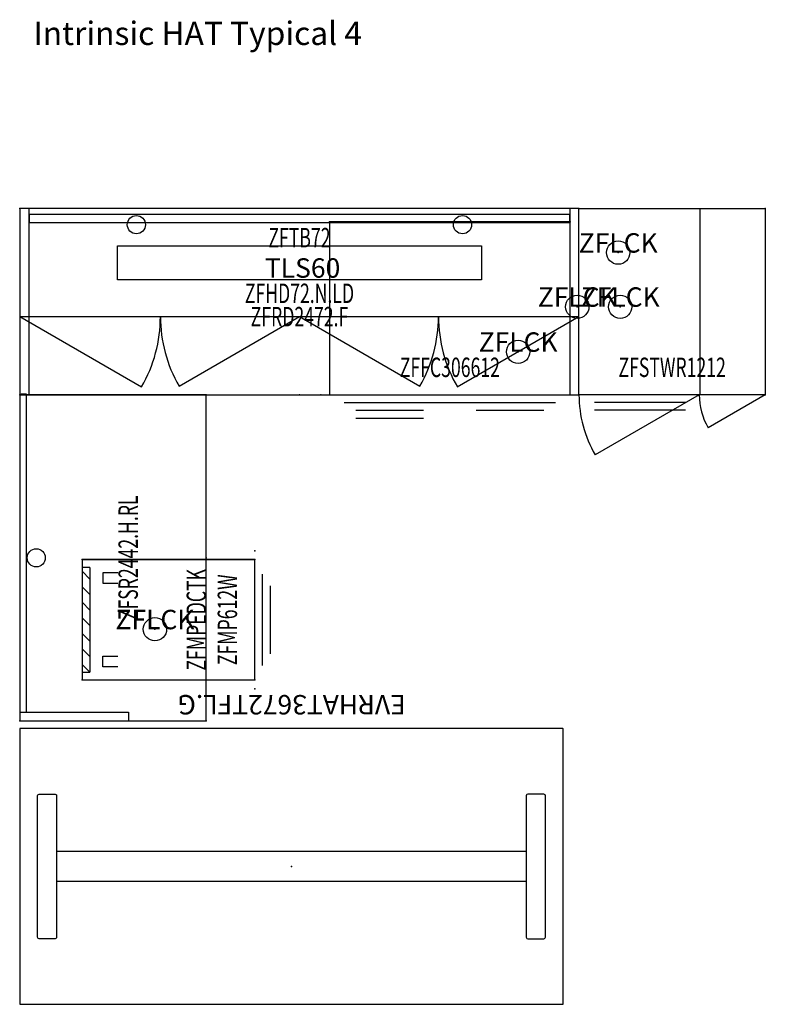
# Model space of a CAD drawing. Units: inches. Extents: x 9 to 105, y -85 to 42.
import ezdxf
from ezdxf.enums import TextEntityAlignment as Align

# ---------------------------------------------------------------- set-up
doc = ezdxf.new("R2010")
doc.units = ezdxf.units.IN
doc.header["$MEASUREMENT"] = 0
for name, color, linetype in [('AFUAC-P', 7, 'Continuous'), ('AFUAC-P-TN', 7, 'Continuous'), ('AFUFI-P', 1, 'Continuous'), ('AFUFI-P-TN', 1, 'Continuous'), ('AFUFR-P', 1, 'Continuous'), ('AFUFR-P-TN', 1, 'Continuous'), ('AFULG-P', 4, 'Continuous'), ('AFULG-P-TN', 4, 'Continuous'), ('AFUPD-P', 2, 'Continuous'), ('AFUPD-P-TN', 2, 'Continuous'), ('AFUST-P', 6, 'Continuous'), ('AFUST-P-TN', 6, 'Continuous'), ('AFUTL-P', 2, 'Continuous'), ('AFUTL-P-TN', 2, 'Continuous'), ('AFUUS-P', 2, 'Continuous'), ('AFUUS-P-TN', 2, 'Continuous'), ('INR-ACC', 7, 'Continuous'), ('INR-ACC-T', 7, 'Continuous'), ('MAIN_CAD', 2, 'Continuous'), ('MAIN_INR-CASEGD', 7, 'Continuous')]:
    doc.layers.add(name, color=color, linetype=linetype)
doc.styles.get("Standard").update_dxf_attribs({"font": 'arial.ttf', "height": 3})

# ---------------------------------------------------------------- blocks, each defined once
blk = doc.blocks.new('P_ZFRD2472-F')
at = {"layer": 'AFUFR-P', "linetype": 'Continuous'}
for p, q in [((0, 0), (0, -24)), ((72, 0), (0, 0)), ((1.13, 0), (1.13, -24)), ((70.87, -24), (70.87, 0)), ((72, -24), (72, 0)), ((70.87, -0.8), (1.13, -0.8)), ((0, -24), (72, -24))]:
    blk.add_line(p, q, dxfattribs=at)
for centre in [(15, -2.1), (57, -2.1)]:
    blk.add_circle(centre, 1.17, dxfattribs=at)
at = {"layer": 'MAIN_CAD'}
for p in [(0, 0), (72, 0), (0, -24), (36, -24), (72, -24)]:
    blk.add_point(p, dxfattribs=at)
at = {"layer": 'AFUFR-P-TN', "width": 0.666667, "flags": 1}
blk.add_attdef('CAPPN', (0, 0), '', height=0.001, dxfattribs=at)
at = {"layer": 'AFUFR-P-TN', "flags": 1}
for tag in ['CAPMG', 'CAPMC', 'CAPQT', 'CAPDH', 'CAPGC']:
    blk.add_attdef(tag, (0, 0), '', height=0.001, dxfattribs=at)
at = {"layer": 'AFUFR-P-TN', "width": 0.666667}
blk.add_attdef('CAPTG', text='', height=2.5, dxfattribs=at).set_placement((36, -15.97), align=Align.BOTTOM_CENTER)
blk = doc.blocks.new('P_ZFHD72-N-LD')
at = {"layer": 'AFUUS-P', "linetype": 'Continuous'}
for p, q in [((0, 0), (0, -13.94)), ((72, 0), (0, 0)), ((1.13, 0), (1.13, -13.94)), ((70.87, -13.94), (70.87, 0)), ((72, -13.94), (72, 0)), ((70.87, -0.8), (1.13, -0.8)), ((0, -13.94), (72, -13.94)), ((0, -13.94), (15.67, -22.99)), ((20.49, -22.9), (36, -13.94)), ((36, -13.94), (51.51, -22.9)), ((56.33, -22.99), (72, -13.94))]:
    blk.add_line(p, q, dxfattribs=at)
for centre, radius, start, end in [((0, -13.94), 18.09, 330, 0), ((36, -13.94), 17.91, 180, 210), ((36, -13.94), 17.91, 330, 0), ((72, -13.94), 18.09, 180, 210)]:
    blk.add_arc(centre, radius, start, end, dxfattribs=at)
at = {"layer": 'MAIN_CAD'}
for p in [(0, 0), (72, 0), (36, -7.03)]:
    blk.add_point(p, dxfattribs=at)
at = {"layer": 'AFUUS-P-TN', "width": 0.666667, "flags": 1}
blk.add_attdef('CAPPN', (0, 0), '', height=0.001, dxfattribs=at)
at = {"layer": 'AFUUS-P-TN', "flags": 1}
for tag in ['CAPMG', 'CAPMC', 'CAPQT', 'CAPDH', 'CAPGC']:
    blk.add_attdef(tag, (0, 0), '', height=0.001, dxfattribs=at)
at = {"layer": 'AFUUS-P-TN', "width": 0.666667}
blk.add_attdef('CAPTG', text='', height=2.5, dxfattribs=at).set_placement((36, -12.97), align=Align.BOTTOM_CENTER)
blk = doc.blocks.new('P_ZFTB72')
at = {"layer": 'AFUAC-P', "linetype": 'Continuous'}
for p, q in [((1.19, -0.8), (1.19, -1.8)), ((70.81, -0.8), (1.19, -0.8)), ((70.81, -1.8), (70.81, -0.8)), ((1.19, -1.8), (70.81, -1.8))]:
    blk.add_line(p, q, dxfattribs=at)
at = {"layer": 'MAIN_CAD'}
for p in [(0, 0), (72, 0)]:
    blk.add_point(p, dxfattribs=at)
at = {"layer": 'AFUAC-P-TN', "width": 0.666667, "flags": 1}
blk.add_attdef('CAPPN', (0, 0), '', height=0.001, dxfattribs=at)
at = {"layer": 'AFUAC-P-TN', "flags": 1}
for tag in ['CAPMG', 'CAPMC', 'CAPQT', 'CAPDH', 'CAPGC']:
    blk.add_attdef(tag, (0, 0), '', height=0.001, dxfattribs=at)
at = {"layer": 'AFUAC-P-TN', "width": 0.666667}
blk.add_attdef('CAPTG', text='', height=2.5, dxfattribs=at).set_placement((36, -5.8), align=Align.BOTTOM_CENTER)
blk = doc.blocks.new('P_ZFFC306612')
at = {"layer": 'AFUFI-P', "linetype": 'Continuous'}
for p, q in [((0, 22.25), (0, 0)), ((31, 22.25), (0, 22.25)), ((31, 0), (31, 22.25)), ((0, 0), (31, 0)), ((1.88, -1), (29.12, -1)), ((3.38, -2), (12.12, -2)), ((18.88, -2), (27.62, -2)), ((3.38, -3), (12.12, -3))]:
    blk.add_line(p, q, dxfattribs=at)
at = {"layer": 'MAIN_CAD'}
for p in [(0, 22.25), (31, 22.25), (-1.13, 0), (0, 0), (31, 0), (32.13, 0)]:
    blk.add_point(p, dxfattribs=at)
at = {"layer": 'AFUFI-P-TN', "width": 0.666667}
blk.add_attdef('CAPTG', text='', height=2.5, dxfattribs=at).set_placement((15.5, 1.5), align=Align.BOTTOM_CENTER)
at = {"layer": 'AFUFI-P-TN', "width": 0.666667, "flags": 1}
blk.add_attdef('CAPPN', (0, 0), '', height=0.001, dxfattribs=at)
at = {"layer": 'AFUFI-P-TN', "flags": 1}
for tag in ['CAPMG', 'CAPMC', 'CAPQT', 'CAPDH', 'CAPGC']:
    blk.add_attdef(tag, (0, 0), '', height=0.001, dxfattribs=at)
blk = doc.blocks.new('P_ZFSTWR1212')
at = {"layer": 'AFUST-P', "linetype": 'Continuous'}
for p, q in [((0, 0), (24, 0)), ((0, -24), (0, 0)), ((15.61, -24), (15.61, 0)), ((24, 0), (24, -24)), ((24, -24), (0, -24)), ((15.49, -24), (2.08, -31.75)), ((24, -24), (16.63, -28.25)), ((13.74, -25), (2, -25)), ((13.74, -26), (2, -26))]:
    blk.add_line(p, q, dxfattribs=at)
for centre, radius in [((15.49, -24), 15.49), ((24, -24), 8.51)]:
    blk.add_arc(centre, radius, 180, 210, dxfattribs=at)
at = {"layer": 'MAIN_CAD'}
for p in [(0, 0), (24, 0), (0, -24), (24, -24)]:
    blk.add_point(p, dxfattribs=at)
at = {"layer": 'AFUST-P-TN', "width": 0.666667, "flags": 1}
blk.add_attdef('CAPPN', (0, 0), '', height=0.001, dxfattribs=at)
at = {"layer": 'AFUST-P-TN', "flags": 1}
for tag in ['CAPMG', 'CAPMC', 'CAPQT', 'CAPDH', 'CAPGC']:
    blk.add_attdef(tag, (0, 0), '', height=0.001, dxfattribs=at)
at = {"layer": 'AFUST-P-TN', "width": 0.666667}
blk.add_attdef('CAPTG', text='', height=2.5, dxfattribs=at).set_placement((12, -22.5), align=Align.BOTTOM_CENTER)
blk = doc.blocks.new('P_ZFLCK')
at = {"layer": 'INR-ACC'}
blk.add_circle((0, 0), 1.5, dxfattribs=at)
blk.add_point((0, 0), dxfattribs=at)
at = {"layer": 'INR-ACC-T'}
blk.add_attdef('CAPTG', text='', height=2.5, dxfattribs=at).set_placement((0, 0), align=Align.CENTER)
at = {"layer": 'INR-ACC-T', "flags": 1}
for tag in ['CAPPN', 'CAPMG', 'CAPMC', 'CAPQT', 'CAPDH', 'CAPGC']:
    blk.add_attdef(tag, (0, 0), '', height=0.001, dxfattribs=at)
blk = doc.blocks.new('P_ZFSR2442-H-RL')
at = {"layer": 'AFUFR-P', "color": 1, "linetype": 'Continuous'}
for p, q in [((-42, 0), (-42, -24)), ((0, 0), (-42, 0)), ((-40.87, 0), (-40.87, -14)), ((0, -24), (0, 0)), ((0.12, -0.8), (-40.87, -0.8)), ((0.12, -0.16), (0, -0.16)), ((0.12, -0.16), (0.12, -0.8)), ((-40.87, -14), (-42, -14)), ((-42, -24), (0, -24))]:
    blk.add_line(p, q, dxfattribs=at)
blk.add_circle((-21, -2.1), 1.17, dxfattribs=at)
at = {"layer": 'MAIN_INR-CASEGD', "color": 1}
for p in [(-42, 0), (0, 0), (-42, -24), (-21, -24), (0, -24)]:
    blk.add_point(p, dxfattribs=at)
at = {"layer": 'AFUFR-P-TN', "width": 0.666667, "flags": 1}
blk.add_attdef('CAPPN', (0, 0), '', height=0.001, dxfattribs=at)
at = {"layer": 'AFUFR-P-TN', "flags": 1}
for tag in ['CAPMG', 'CAPMC', 'CAPQT', 'CAPDH', 'CAPGC']:
    blk.add_attdef(tag, (0, 0), '', height=0.001, dxfattribs=at)
at = {"layer": 'AFUFR-P-TN', "width": 0.666667}
blk.add_attdef('CAPTG', text='', height=2.5, dxfattribs=at).set_placement((-21, -15.97), align=Align.BOTTOM_CENTER)
blk = doc.blocks.new('P_ZFMP612W')
at = {"layer": 'AFUPD-P', "linetype": 'Continuous'}
for p, q in [((0, 22.25), (0, 0)), ((15.5, 22.25), (0, 22.25)), ((2, 22.25), (1, 21.25)), ((1, 22.25), (1, 21.25)), ((4, 22.25), (3, 21.25)), ((6, 22.25), (5, 21.25)), ((8, 22.25), (7, 21.25)), ((10, 22.25), (9, 21.25)), ((12, 22.25), (11, 21.25)), ((14, 22.25), (13, 21.25)), ((14.5, 21.25), (14.5, 22.25)), ((15.5, 0), (15.5, 22.25)), ((14.5, 21.25), (1, 21.25)), ((1.7, 17.66), (1.7, 19.56)), ((1.7, 19.56), (3.05, 19.56)), ((3.05, 19.56), (3.05, 17.66)), ((12.45, 19.56), (12.45, 17.66)), ((13.8, 19.56), (12.45, 19.56)), ((13.8, 17.66), (13.8, 19.56)), ((0, 0), (15.5, 0)), ((1.88, -1), (13.62, -1)), ((3.38, -2), (12.12, -2))]:
    blk.add_line(p, q, dxfattribs=at)
at = {"layer": 'MAIN_CAD'}
for p in [(0, 22.25), (15.5, 22.25), (-1.13, 0), (0, 0), (15.5, 0), (16.63, 0)]:
    blk.add_point(p, dxfattribs=at)
at = {"layer": 'AFUPD-P-TN', "width": 0.666667}
blk.add_attdef('CAPTG', text='', height=2.5, dxfattribs=at).set_placement((7.75, 1.5), align=Align.BOTTOM_CENTER)
at = {"layer": 'AFUPD-P-TN', "width": 0.666667, "flags": 1}
blk.add_attdef('CAPPN', (0, 0), '', height=0.001, dxfattribs=at)
at = {"layer": 'AFUPD-P-TN', "flags": 1}
for tag in ['CAPMG', 'CAPMC', 'CAPQT', 'CAPDH', 'CAPGC']:
    blk.add_attdef(tag, (0, 0), '', height=0.001, dxfattribs=at)
blk = doc.blocks.new('P_ZFMPEDCTK')
at = {"layer": 'AFUPD-P', "linetype": 'Continuous'}
for p, q in [((0, 22.25), (0, 0)), ((15.5, 22.25), (0, 22.25)), ((15.5, 0), (15.5, 22.25)), ((15.5, 22.25), (15.5, 0)), ((0, 0), (15.5, 0))]:
    blk.add_line(p, q, dxfattribs=at)
at = {"layer": 'MAIN_CAD'}
for p in [(0, 22.25), (15.5, 22.25), (0, 0), (15.5, 0)]:
    blk.add_point(p, dxfattribs=at)
at = {"layer": 'AFUPD-P-TN', "width": 0.666667}
blk.add_attdef('CAPTG', text='', height=2.5, dxfattribs=at).set_placement((7.75, 5.5), align=Align.BOTTOM_CENTER)
at = {"layer": 'AFUPD-P-TN', "width": 0.666667, "flags": 1}
blk.add_attdef('CAPPN', (0, 0), '', height=0.001, dxfattribs=at)
at = {"layer": 'AFUPD-P-TN', "flags": 1}
for tag in ['CAPMG', 'CAPMC', 'CAPQT', 'CAPDH', 'CAPGC']:
    blk.add_attdef(tag, (0, 0), '', height=0.001, dxfattribs=at)
blk = doc.blocks.new('P_EVRHAT3672TFL-GN')
at = {"layer": 'AFUTL-P'}
for p, q in [((-34.97, 17.75), (-35, 17.72)), ((-35, 17.72), (-35, -17.72)), ((34.97, 17.75), (-34.97, 17.75)), ((35, 17.72), (34.97, 17.75)), ((35, -17.72), (35, 17.72)), ((-32.68, 9.21), (-32.7, 9.1)), ((-32.7, 9.1), (-32.7, 9.09)), ((-32.7, 9.09), (-32.7, -9.08)), ((-32.61, 9.28), (-32.68, 9.21)), ((-32.5, 9.3), (-32.61, 9.28)), ((-30.44, 9.3), (-32.5, 9.3)), ((-30.33, 9.28), (-30.44, 9.3)), ((-30.27, 9.21), (-30.33, 9.28)), ((-30.24, 9.1), (-30.27, 9.21)), ((-30.24, 9.07), (-30.24, 9.1)), ((-30.24, -9.06), (-30.24, 9.07)), ((30.24, 9.1), (30.27, 9.21)), ((30.24, 9.07), (30.24, 9.1)), ((30.24, -9.06), (30.24, 9.07)), ((30.27, 9.21), (30.33, 9.28)), ((30.33, 9.28), (30.44, 9.3)), ((30.44, 9.3), (32.5, 9.3)), ((32.5, 9.3), (32.61, 9.28)), ((32.61, 9.28), (32.68, 9.21)), ((32.68, 9.21), (32.7, 9.1)), ((32.7, 9.1), (32.7, 9.09)), ((32.7, 9.09), (32.7, -9.08)), ((-30.24, 1.95), (30.24, 1.95)), ((30.24, -1.95), (-30.24, -1.95)), ((-32.7, -9.08), (-32.7, -9.1)), ((-32.7, -9.1), (-32.68, -9.21)), ((-32.68, -9.21), (-32.61, -9.28)), ((-32.61, -9.28), (-32.5, -9.3)), ((-32.5, -9.3), (-30.44, -9.3)), ((-30.44, -9.3), (-30.33, -9.28)), ((-30.33, -9.28), (-30.27, -9.21)), ((-30.27, -9.21), (-30.24, -9.1)), ((-30.24, -9.1), (-30.24, -9.06)), ((30.24, -9.1), (30.24, -9.06)), ((30.27, -9.21), (30.24, -9.1)), ((30.33, -9.28), (30.27, -9.21)), ((30.44, -9.3), (30.33, -9.28)), ((32.5, -9.3), (30.44, -9.3)), ((32.61, -9.28), (32.5, -9.3)), ((32.68, -9.21), (32.61, -9.28)), ((32.7, -9.1), (32.68, -9.21)), ((32.7, -9.08), (32.7, -9.1)), ((-35, -17.72), (-34.97, -17.75)), ((-34.97, -17.75), (34.97, -17.75)), ((34.97, -17.75), (35, -17.72))]:
    blk.add_line(p, q, dxfattribs=at)
blk.add_point((0, 0), dxfattribs=at)
at = {"layer": 'AFUTL-P-TN', "flags": 1}
for tag in ['CAPPN', 'CAPMG', 'CAPMC', 'CAPQT', 'CAPDH', 'CAPGC']:
    blk.add_attdef(tag, (0, 0), '', height=0.001, dxfattribs=at)
at = {"layer": 'AFUTL-P-TN'}
blk.add_attdef('CAPTG', text='', height=2.5, dxfattribs=at).set_placement((-0.03, -22.08), align=Align.CENTER)
blk = doc.blocks.new('P_TLS60')
at = {"layer": 'AFULG-P'}
for p, q in [((-23.44, -2.19), (-23.44, 2.19)), ((-23.44, 2.19), (23.44, 2.19)), ((23.44, 2.19), (23.44, -2.19)), ((23.44, -2.19), (-23.44, -2.19))]:
    blk.add_line(p, q, dxfattribs=at)
blk.add_point((0, 0), dxfattribs=at)
at = {"layer": 'AFULG-P-TN'}
blk.add_attdef('CAPTG', text='', height=2.5, dxfattribs=at).set_placement((0.4, 0.6), align=Align.TOP_CENTER)
at = {"layer": 'AFULG-P-TN', "flags": 1}
for tag in ['CAPPN', 'CAPMG', 'CAPMC', 'CAPQT', 'CAPDH', 'CAPGC']:
    blk.add_attdef(tag, (0, 0), '', height=0.001, dxfattribs=at)

msp = doc.modelspace()

# ---------------------------------------------------------------- block references
for name, p, values in [('P_ZFRD2472-F', (8.74, 17.37), {'CAPTG': 'ZFRD2472.F'}), ('P_ZFHD72-N-LD', (8.74, 17.37), {'CAPTG': 'ZFHD72.N.LD'}), ('P_ZFTB72', (8.74, 17.37), {'CAPTG': 'ZFTB72'}), ('P_ZFSTWR1212', (80.74, 17.37), {'CAPTG': 'ZFSTWR1212'}), ('P_ZFFC306612', (48.61, -6.63), {'CAPTG': 'ZFFC306612'}), ('P_ZFLCK', (85.79, 11.67), {'CAPTG': 'ZFLCK'}), ('P_TLS60', (44.74, 10.34), {'CAPTG': 'TLS60'}), ('P_ZFLCK', (80.52, 4.7), {'CAPTG': 'ZFLCK'}), ('P_ZFLCK', (86.05, 4.7), {'CAPTG': 'ZFLCK'}), ('P_ZFLCK', (72.9, -1.1), {'CAPTG': 'ZFLCK'}), ('P_ZFLCK', (26.13, -36.83), {'CAPTG': 'ZFLCK'})]:
    msp.add_blockref(name, p).add_auto_attribs(values)
for name, p, rotation, values in [('P_ZFSR2442-H-RL', (8.74, -6.63), 90, {'CAPTG': 'ZFSR2442.H.RL'}), ('P_ZFMP612W', (38.99, -43.36), 90, {'CAPTG': 'ZFMP612W'}), ('P_ZFMPEDCTK', (38.99, -43.36), 90, {'CAPTG': 'ZFMPEDCTK'}), ('P_EVRHAT3672TFL-GN', (43.71, -67.38), 180, {'CAPTG': 'EVRHAT3672TFL.G'})]:
    msp.add_blockref(name, p, dxfattribs=dict(rotation=rotation)).add_auto_attribs(values)

# ---------------------------------------------------------------- texts
at = {"insert": (10.47, 41.41), "char_height": 3, "width": 43.3931, "attachment_point": 1}
msp.add_mtext('Intrinsic HAT Typical 4', dxfattribs=at)

doc.saveas('drawing.dxf')
